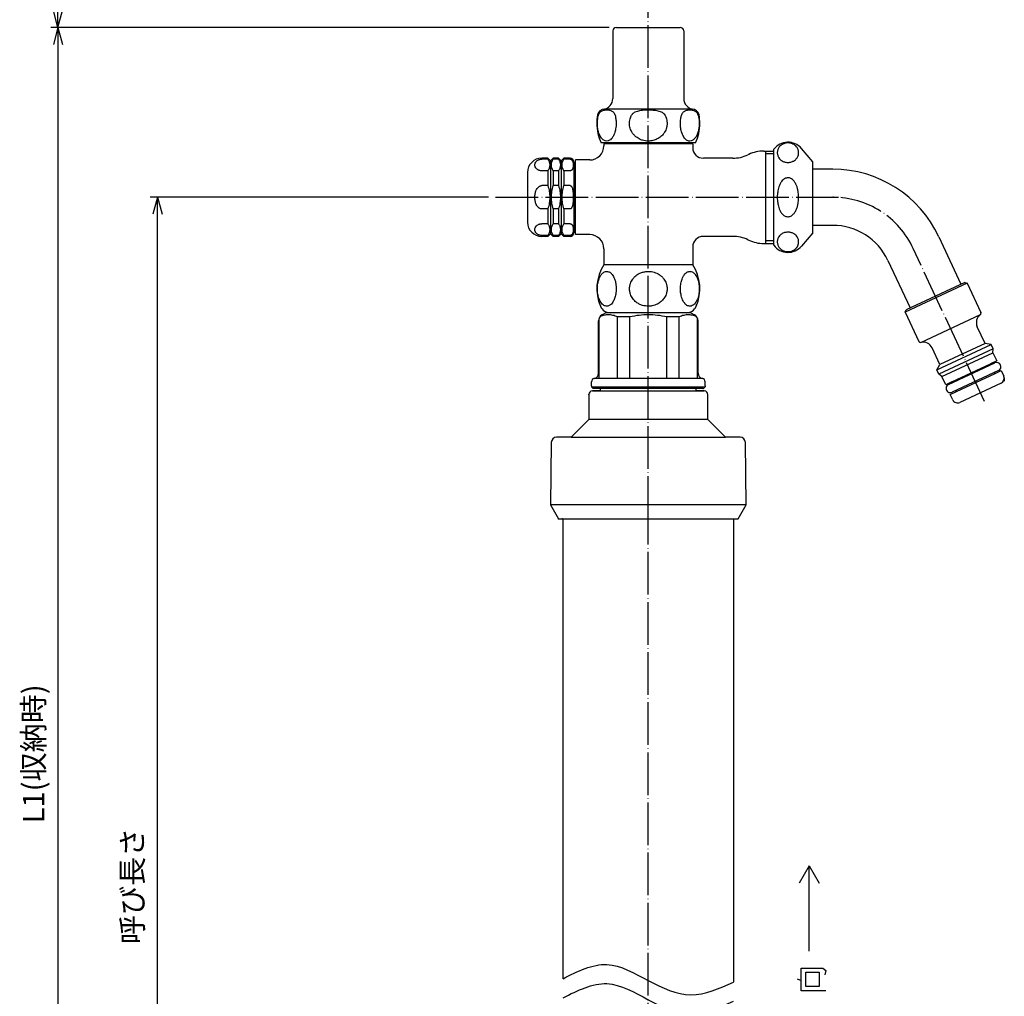
# Model space of a CAD drawing. Units: millimetres. Extents: x -81 to 578, y -189 to 551.
# Drawn here: x -81 to 196, y 27 to 302 of the extents above; entities that cross this region are included whole.
import ezdxf

# ---------------------------------------------------------------- set-up
doc = ezdxf.new("R2010")
doc.units = ezdxf.units.MM
doc.linetypes.add('DOT_CENTER', pattern=[14, 12, -1, 0, -1])
for name, color, linetype in [('1', 7, 'Continuous'), ('2', 7, 'Continuous'), ('4', 7, 'Continuous'), ('5', 7, 'Continuous'), ('8', 7, 'Continuous')]:
    doc.layers.add(name, color=color, linetype=linetype)
doc.styles.add('CONVERTER_11', font='txt.shx', dxfattribs={"width": 0.9})
doc.dimstyles.new('ME10_DIM_10', dxfattribs={"dimtxt": 6, "dimasz": 4.8, "dimexe": 2, "dimexo": 2, "dimgap": 2, "dimtad": 1, "dimdec": 3, "dimdsep": 46, "dimtxsty": 'CONVERTER_11', "dimblk1": 'OPEN30', "dimblk2": 'OPEN30', "dimsah": 1, "dimcen": 0.09, "dimclrd": 2, "dimclre": 2, "dimclrt": 2, "dimadec": 0, "dimazin": 0, "dimtfac": 1, "dimtdec": 4, "dimtix": 1, "dimtmove": 0, "dimatfit": 3, "dimfxl": 1, "dimtolj": 1, "dimtzin": 0, "dimarcsym": 0})
doc.dimstyles.new('ME10_DIM_11', dxfattribs={"dimtxt": 6, "dimasz": 4.8, "dimexe": 2, "dimexo": 2, "dimgap": 2, "dimtad": 1, "dimdec": 3, "dimdsep": 46, "dimtxsty": 'CONVERTER_11', "dimblk1": 'OPEN30', "dimblk2": 'OPEN30', "dimsah": 1, "dimcen": 0.09, "dimclrd": 2, "dimclre": 2, "dimclrt": 2, "dimadec": 0, "dimazin": 0, "dimtfac": 1, "dimtdec": 4, "dimtix": 1, "dimtmove": 0, "dimatfit": 3, "dimfxl": 1, "dimtolj": 1, "dimtzin": 0, "dimarcsym": 0})
doc.dimstyles.new('ME10_DIM_12', dxfattribs={"dimtxt": 6, "dimasz": 4.8, "dimexe": 2, "dimexo": 2, "dimgap": 2, "dimtad": 1, "dimdec": 3, "dimdsep": 46, "dimtxsty": 'CONVERTER_11', "dimblk1": 'OPEN30', "dimblk2": 'OPEN30', "dimsah": 1, "dimcen": 0.09, "dimclrd": 2, "dimclre": 2, "dimclrt": 2, "dimadec": 0, "dimazin": 0, "dimtfac": 1, "dimtdec": 4, "dimtix": 1, "dimtmove": 0, "dimatfit": 3, "dimfxl": 1, "dimtolj": 1, "dimtzin": 0, "dimarcsym": 0})

# ---------------------------------------------------------------- blocks, each defined once
blk = doc.blocks.new('*D3')
at = {"layer": '1', "color": 2, "linetype": 'Continuous'}
for p, q in [((-50.94, 487.17), (-72, 487.17)), ((-70, 299.9), (-70, 487.17)), ((85.16, 487.17), (-50.94, 487.17)), ((-50.94, 299.9), (-72, 299.9)), ((85.16, 299.9), (-50.94, 299.9))]:
    blk.add_line(p, q, dxfattribs=at)
at = {"layer": '1', "color": 2}
for p, q in [((-70, 487.17), (-71.29, 482.37)), ((-70, 487.17), (-68.71, 482.37)), ((-70, 299.9), (-71.29, 304.7)), ((-70, 299.9), (-68.71, 304.7))]:
    blk.add_line(p, q, dxfattribs=at)
at = {"layer": '1', "color": 2, "insert": (-72, 383.06), "char_height": 6, "attachment_point": 7, "rotation": 90, "line_spacing_factor": 0.454545, "style": 'CONVERTER_11'}
blk.add_mtext('S(伸縮量)', dxfattribs=at)
blk = doc.blocks.new('_Open30')
at = {"color": 0, "linetype": 'ByBlock', "lineweight": -2}
for p, q in [((-1, 0.267949), (0, 0)), ((0, 0), (-1, -0.267949)), ((0, 0), (-1, 0))]:
    blk.add_line(p, q, dxfattribs=at)
blk = doc.blocks.new('*D5')
at = {"layer": '1', "color": 2, "linetype": 'Continuous'}
for p, q in [((51.16, 252.1), (-44, 252.1)), ((-42, -137.4), (-42, 252.1)), ((-10.66, -137.4), (-44, -137.4))]:
    blk.add_line(p, q, dxfattribs=at)
at = {"layer": '1', "color": 2}
for p, q in [((-42, 252.1), (-43.29, 247.3)), ((-42, 252.1), (-40.71, 247.3)), ((-42, -137.4), (-43.29, -132.6)), ((-42, -137.4), (-40.71, -132.6))]:
    blk.add_line(p, q, dxfattribs=at)
at = {"layer": '1', "color": 2, "insert": (-44.2, 41.94), "char_height": 6, "attachment_point": 7, "rotation": 90, "line_spacing_factor": 0.454545, "style": 'CONVERTER_11'}
blk.add_mtext('呼び長さ', dxfattribs=at)
blk = doc.blocks.new('*D6')
at = {"layer": '1', "color": 2, "linetype": 'Continuous'}
for p, q in [((85.16, 299.9), (-72, 299.9)), ((-70, 299.9), (-70, -137.4)), ((-10.66, -137.4), (-72, -137.4))]:
    blk.add_line(p, q, dxfattribs=at)
at = {"layer": '1', "color": 2}
for p, q in [((-70, 299.9), (-71.29, 295.1)), ((-70, 299.9), (-68.71, 295.1)), ((-70, -137.4), (-71.29, -132.6)), ((-70, -137.4), (-68.71, -132.6))]:
    blk.add_line(p, q, dxfattribs=at)
at = {"layer": '1', "color": 2, "insert": (-72, 75.95), "char_height": 6, "attachment_point": 7, "rotation": 90, "line_spacing_factor": 0.454545, "style": 'CONVERTER_11'}
blk.add_mtext('L1(収納時)', dxfattribs=at)

msp = doc.modelspace()

# ---------------------------------------------------------------- linework, layer by layer
at = {"color": 3, "linetype": 'Continuous'}
for p, q in [((87.1586, 299.8971), (105.1586, 299.8971)), ((86.1459, 298.8971), (86.1459, 279.8502)), ((106.1459, 298.8971), (106.1459, 279.8502)), ((109.4251, 267.3971), (82.8667, 267.3971)), ((83.6586, 267.0971), (83.6586, 266.5971)), ((107.4586, 267.0971), (83.6586, 267.0971)), ((108.6586, 267.0971), (107.4586, 267.0971)), ((108.6586, 267.0971), (108.6586, 266.0971)), ((128.6484, 265.0971), (131.4586, 265.0971)), ((131.4586, 238.5971), (131.4586, 265.5971)), ((142.4586, 262.0971), (139.2619, 265.8429)), ((67.9086, 263.0971), (66.1586, 263.0971)), ((67.9086, 262.8297), (66.1586, 262.8297)), ((67.9086, 263.0971), (67.9086, 262.8297)), ((67.9086, 263.0971), (68.6586, 262.3471)), ((69.4086, 263.0971), (68.6586, 262.3471)), ((68.6586, 262.3471), (68.6586, 241.8471)), ((69.4086, 263.0971), (69.4086, 262.8297)), ((70.9086, 263.0971), (69.4086, 263.0971)), ((70.9086, 262.8297), (69.4086, 262.8297)), ((70.9086, 263.0971), (71.6586, 262.3471)), ((70.9086, 263.0971), (70.9086, 262.8297)), ((72.4086, 263.0971), (71.6586, 262.3471)), ((71.6586, 262.3471), (71.6586, 241.8471)), ((74.1586, 263.0971), (72.4086, 263.0971)), ((72.4086, 263.0971), (72.4086, 262.8297)), ((74.1586, 262.8297), (72.4086, 262.8297)), ((75.1586, 262.0971), (75.1586, 261.3471)), ((75.1586, 262.0971), (75.1586, 242.0971)), ((79.6586, 262.5971), (75.6586, 262.5971)), ((75.6586, 261.0971), (75.6586, 262.5971)), ((75.6586, 241.5971), (75.6586, 261.0971)), ((119.9255, 263.0971), (111.6557, 263.0971)), ((142.4586, 259.9971), (142.4586, 262.0971)), ((62.1586, 259.0971), (62.1586, 245.0971)), ((67.9086, 259.551), (66.1586, 259.551)), ((67.9086, 259.551), (67.9086, 255.3758)), ((69.4086, 259.551), (69.4086, 255.3758)), ((70.9086, 259.551), (69.4086, 259.551)), ((70.9086, 259.551), (70.9086, 255.3758)), ((74.1586, 259.551), (72.4086, 259.551)), ((72.4086, 259.551), (72.4086, 255.3758)), ((142.4586, 244.1971), (142.4586, 259.9971)), ((148.0849, 259.9971), (142.4586, 259.9971)), ((67.9086, 255.3758), (66.1586, 255.3758)), ((70.9086, 255.3758), (69.4086, 255.3758)), ((74.1586, 255.3758), (72.4086, 255.3758)), ((67.9086, 248.8184), (66.1586, 248.8184)), ((67.9086, 248.8184), (67.9086, 244.6432)), ((69.4086, 248.8184), (69.4086, 244.6432)), ((70.9086, 248.8184), (69.4086, 248.8184)), ((70.9086, 248.8184), (70.9086, 244.6432)), ((72.4086, 248.8184), (72.4086, 244.6432)), ((74.1586, 248.8184), (72.4086, 248.8184)), ((67.9086, 244.6432), (66.1586, 244.6432)), ((70.9086, 244.6432), (69.4086, 244.6432)), ((74.1586, 244.6432), (72.4086, 244.6432)), ((142.4586, 242.0971), (142.4586, 244.1971)), ((148.0849, 244.1971), (142.4586, 244.1971)), ((67.9086, 241.3645), (66.1586, 241.3645)), ((67.9086, 241.0971), (66.1586, 241.0971)), ((67.9086, 241.0971), (68.6586, 241.8471)), ((67.9086, 241.3645), (67.9086, 241.0971)), ((69.4086, 241.0971), (68.6586, 241.8471)), ((70.9086, 241.3645), (69.4086, 241.3645)), ((69.4086, 241.3645), (69.4086, 241.0971)), ((70.9086, 241.0971), (69.4086, 241.0971)), ((70.9086, 241.0971), (71.6586, 241.8471)), ((70.9086, 241.3645), (70.9086, 241.0971)), ((72.4086, 241.0971), (71.6586, 241.8471)), ((72.4086, 241.3645), (72.4086, 241.0971)), ((74.1586, 241.3645), (72.4086, 241.3645)), ((74.1586, 241.0971), (72.4086, 241.0971)), ((79.6586, 241.5971), (75.6586, 241.5971)), ((119.9255, 241.0971), (111.6554, 241.0971)), ((142.4586, 242.0971), (139.2619, 238.3513)), ((128.6484, 239.0971), (131.4586, 239.0971)), ((83.6586, 237.5971), (83.6586, 233.0971)), ((108.6586, 238.0971), (108.6586, 233.0971)), ((108.6794, 233.0971), (83.6378, 233.0971)), ((84.1586, 219.5971), (83.1586, 219.0198)), ((106.8872, 219.5971), (85.4301, 219.5971)), ((108.1586, 219.5971), (109.1586, 219.0198)), ((82.1586, 202.5971), (82.1586, 217.2877)), ((82.3022, 201.0971), (82.3022, 218.0318)), ((87.4984, 201.0971), (87.4984, 218.4424)), ((90.9625, 218.4424), (87.4984, 218.4424)), ((90.9625, 201.0971), (90.9625, 218.4424)), ((101.3548, 201.0971), (101.3548, 218.4424)), ((104.8189, 218.4424), (101.3548, 218.4424)), ((104.8189, 201.0971), (104.8189, 218.4424)), ((110.015, 201.0971), (110.015, 218.0318)), ((110.1586, 202.5971), (110.1586, 217.2877)), ((80.1586, 199.047), (80.1586, 200.1476)), ((112.1586, 199.0364), (112.1586, 200.1476)), ((82.6586, 197.5972), (82.6586, 198.2971)), ((109.6586, 197.5972), (109.6586, 198.2971))]:
    msp.add_line(p, q, dxfattribs=at)
for centre, radius, start, end in [((87.1459, 298.8971), 1, 90, 180), ((105.1459, 298.8971), 1, 0, 90), ((94.6459, 272.8971), 13, 169.524323, 180.000004), ((97.6459, 272.8971), 13, 0, 10.482684), ((94.6459, 272.8971), 13, 180.000004, 205.029003), ((97.6459, 272.8971), 13, 334.971001, 0), ((79.6586, 266.5971), 4, 270.000464, 359.999543), ((111.6586, 266.0971), 3, 180.000143, 269.944364), ((135.4586, 262.5971), 5, 40.478104, 143.130102), ((66.1586, 259.0971), 4, 90, 180), ((74.1586, 262.0971), 1, 0, 90), ((66.1586, 245.0971), 4, 180, 270), ((74.1586, 242.0971), 1, 270, 0), ((79.6586, 237.5971), 4, 0.000394, 89.9996), ((111.6586, 238.0971), 3, 90.060968, 179.999819), ((135.4586, 241.5971), 5, 216.869898, 319.521896), ((94.1586, 226.3471), 12.5, 147.316361, 203.249563), ((98.1586, 226.3471), 12.5, 336.750437, 32.683639), ((84.1586, 217.2877), 2, 120, 180), ((85.4301, 222.5971), 3, 203.249563, 270), ((106.8872, 222.5971), 3, 270, 336.750437), ((108.1586, 217.2877), 2, 0, 60), ((80.6586, 202.5971), 1.5, 281.536859, 0), ((111.6586, 202.5971), 1.5, 180, 258.463141), ((81.1586, 200.1476), 1, 101.538327, 179.998783), ((111.1586, 200.1476), 1, 0.001217, 78.461673)]:
    msp.add_arc(centre, radius, start, end, dxfattribs=at)
for points, knots in [([(86.7438, 275.4075), (86.7894, 275.2453), (86.8746, 274.9423), (87.0136, 274.2603), (87.1128, 273.3494), (87.0992, 272.2838), (86.9643, 271.1846), (86.7058, 270.1639), (86.2812, 269.212), (85.8011, 268.5451), (85.2126, 268.0522), (84.4545, 267.8069), (83.6965, 268.0522), (83.1601, 268.5013), (82.6599, 269.1486), (82.2516, 270.0303), (81.959, 271.1092), (81.8109, 272.2086), (81.7961, 273.3493), (81.8947, 274.25), (82.0317, 274.9323), (82.1168, 275.2353), (82.1652, 275.4075)], [0, 0, 0, 0, 0.50550393, 0.94383478, 2.08663635, 3.24677409, 4.13252897, 5.40499834, 6.38934372, 7.24491123, 7.84369314, 8.67528034, 9.50686735, 10.10564894, 10.75819359, 11.94537235, 12.99215736, 14.10386109, 15.26399882, 16.40680053, 16.81414031, 17.35064959, 17.35064959, 17.35064959, 17.35064959]), ([(86.7438, 275.4075), (86.734, 275.4374), (86.7142, 275.4975), (86.6556, 275.6334), (86.5403, 275.8296), (86.3164, 276.0754), (86.0134, 276.2838), (85.5827, 276.4724), (85.0618, 276.5895), (84.5443, 276.623), (84.0985, 276.6071), (83.6902, 276.5568), (83.2783, 276.4514), (82.8957, 276.2838), (82.5926, 276.0754), (82.3687, 275.8296), (82.2527, 275.6322), (82.1943, 275.4962), (82.1746, 275.436), (82.1652, 275.4075)], [0, 0, 0, 0, 0.09426866, 0.18983054, 0.44350358, 0.77310271, 1.17892694, 1.53699746, 2.17841353, 2.7682359, 3.08865667, 3.51570695, 4.00024903, 4.35831955, 4.76414378, 5.09374293, 5.34741595, 5.44737885, 5.53724619, 5.53724619, 5.53724619, 5.53724619]), ([(100.7303, 275.3981), (100.8227, 275.2346), (100.9883, 274.942), (101.2895, 274.1925), (101.4719, 273.2722), (101.4138, 272.1924), (101.1552, 271.1496), (100.6039, 270.0978), (99.7277, 269.1491), (98.6775, 268.4478), (97.4605, 267.9999), (96.0441, 267.8332), (94.7257, 268.025), (93.4462, 268.5381), (92.4924, 269.2094), (91.7522, 270.057), (91.201, 270.9933), (90.886, 272.0321), (90.8202, 273.272), (91.0066, 274.2181), (91.3166, 274.9684), (91.485, 275.2634), (91.5673, 275.4075)], [0, 0, 0, 0, 0.56252639, 1.00721693, 2.41972809, 3.33039223, 4.23311194, 5.62518442, 6.84061669, 8.07231932, 9.37937781, 10.6934957, 12.31475859, 13.31370119, 14.81173347, 15.76006561, 16.67124108, 18.05480544, 18.96546958, 20.37798074, 20.89893594, 21.39626086, 21.39626086, 21.39626086, 21.39626086]), ([(100.7245, 275.4075), (100.7056, 275.4363), (100.6645, 275.4987), (100.5418, 275.6404), (100.2926, 275.8467), (99.8349, 276.0898), (99.2388, 276.2899), (98.5579, 276.4378), (97.8772, 276.5323), (97.2197, 276.5871), (96.6465, 276.6116), (96.0418, 276.6193), (95.3573, 276.6047), (94.5474, 276.5488), (93.7742, 276.4465), (93.0529, 276.2899), (92.4569, 276.0898), (91.9991, 275.8467), (91.7513, 275.6415), (91.6283, 275.5), (91.5872, 275.4377), (91.5673, 275.4075)], [0, 0, 0, 0, 0.10311874, 0.22387486, 0.56108102, 1.06626852, 1.76972343, 2.44070971, 3.15448853, 3.82963616, 4.4193677, 4.8754035, 5.64370997, 6.47253248, 7.3099652, 7.98095147, 8.68440638, 9.18959389, 9.52680004, 9.64237009, 9.75067494, 9.75067494, 9.75067494, 9.75067494]), ([(110.1265, 275.4075), (110.1742, 275.2386), (110.2598, 274.9357), (110.4127, 274.1717), (110.4996, 273.2651), (110.4698, 272.1259), (110.3328, 271.1095), (110.0753, 270.1587), (109.6949, 269.273), (109.2059, 268.543), (108.542, 268.0193), (107.8916, 267.8544), (107.1882, 267.9873), (106.6066, 268.4161), (106.0439, 269.148), (105.6666, 269.9601), (105.3561, 271.0321), (105.2067, 272.0493), (105.175, 273.2649), (105.261, 274.1683), (105.4143, 274.9322), (105.4995, 275.2352), (105.5479, 275.4075)], [0, 0, 0, 0, 0.52648939, 0.94386637, 2.33603623, 3.24658913, 4.35829293, 5.40507806, 6.19049843, 7.24424971, 8.00643339, 8.67695751, 9.18448532, 10.10884013, 10.76138492, 11.94856386, 12.7646052, 14.1068987, 15.01745159, 16.40962147, 16.81658414, 17.35346816, 17.35346816, 17.35346816, 17.35346816]), ([(110.1265, 275.4075), (110.1172, 275.436), (110.0974, 275.4962), (110.0391, 275.6322), (109.923, 275.8296), (109.6991, 276.0754), (109.396, 276.2838), (109.0135, 276.4514), (108.6015, 276.5568), (108.1933, 276.6071), (107.8372, 276.6198), (107.4812, 276.6071), (107.0729, 276.5568), (106.661, 276.4514), (106.2784, 276.2838), (105.9753, 276.0754), (105.7514, 275.8296), (105.6361, 275.6334), (105.5775, 275.4975), (105.5577, 275.4374), (105.5479, 275.4075)], [0, 0, 0, 0, 0.08986734, 0.18983025, 0.44350327, 0.77310241, 1.17892664, 1.53699717, 2.02153924, 2.44858952, 2.76901029, 3.08943106, 3.51648134, 4.00102341, 4.35909394, 4.76491817, 5.0945173, 5.34819033, 5.44375222, 5.53802088, 5.53802088, 5.53802088, 5.53802088]), ([(138.4586, 264.6545), (138.4537, 264.5314), (138.4422, 264.2428), (138.3414, 263.8255), (138.1543, 263.3815), (137.8958, 262.9908), (137.5207, 262.6061), (137.12, 262.3319), (136.6675, 262.1227), (136.2351, 261.9908), (135.7894, 261.9227), (135.3399, 261.9089), (134.9276, 261.9468), (134.4896, 262.0436), (134.0742, 262.1928), (133.657, 262.4197), (133.2444, 262.7415), (132.9102, 263.1347), (132.6838, 263.5515), (132.5513, 263.9205), (132.4757, 264.2812), (132.4512, 264.6393), (132.4736, 265.0126), (132.5462, 265.3744), (132.6838, 265.7576), (132.8849, 266.1273), (133.2051, 266.5291), (133.592, 266.8489), (134.0528, 267.1067), (134.4673, 267.2606), (134.9292, 267.3623), (135.3595, 267.4017), (135.8081, 267.3843), (136.2513, 267.313), (136.6645, 267.1873), (137.0907, 266.9908), (137.4943, 266.7241), (137.8775, 266.3451), (138.1529, 265.9303), (138.3232, 265.5266), (138.4345, 265.1125), (138.4498, 264.823), (138.4586, 264.6545)], [0, 0, 0, 0, 0.36909855, 0.86530152, 1.27709249, 1.81032235, 2.25932514, 2.88227329, 3.25366739, 3.75222439, 4.23258749, 4.60190778, 5.09932781, 5.47022531, 5.94529143, 6.41837029, 6.88894764, 7.50815851, 7.95062707, 8.30514514, 8.68078192, 9.05270763, 9.37867553, 9.80023621, 10.15457682, 10.5967782, 11.05626933, 11.68860172, 12.08775337, 12.63662548, 13.00737813, 13.50453168, 13.92817133, 14.35105337, 14.84802842, 15.21852626, 15.75617975, 16.29016192, 16.82511631, 17.23793387, 17.60049934, 18.10511616, 18.10511616, 18.10511616, 18.10511616]), ([(66.1586, 259.551), (66.0834, 259.5531), (65.9129, 259.5578), (65.6758, 259.5964), (65.4363, 259.6607), (65.1576, 259.7681), (64.8727, 259.9373), (64.5508, 260.2311), (64.2928, 260.6367), (64.1876, 261.1904), (64.2929, 261.744), (64.5627, 262.1683), (64.8913, 262.4564), (65.1712, 262.6166), (65.429, 262.7177), (65.6682, 262.7831), (65.9129, 262.8229), (66.0834, 262.8276), (66.1586, 262.8297)], [0, 0, 0, 0, 0.22551911, 0.511317, 0.71816385, 0.96852236, 1.40578421, 1.70217517, 2.27134279, 2.8127126, 3.3540824, 3.92325002, 4.28498586, 4.65699143, 4.88452923, 5.1142048, 5.40000267, 5.62552179, 5.62552179, 5.62552179, 5.62552179]), ([(67.9086, 262.8297), (68.0509, 262.559), (68.3212, 262.0445), (68.4503, 261.188), (68.3198, 260.3332), (68.0504, 259.8207), (67.9086, 259.551)], [0, 0, 0, 0, 0.91218241, 1.73323327, 2.55123483, 3.45997193, 3.45997193, 3.45997193, 3.45997193]), ([(69.4086, 259.551), (69.2663, 259.8218), (68.996, 260.3363), (68.8669, 261.1927), (68.9974, 262.0475), (69.2668, 262.56), (69.4086, 262.8297)], [0, 0, 0, 0, 0.91218241, 1.73323327, 2.55123483, 3.45997193, 3.45997193, 3.45997193, 3.45997193]), ([(70.9086, 262.8297), (71.0509, 262.559), (71.3212, 262.0445), (71.4503, 261.188), (71.3198, 260.3332), (71.0504, 259.8207), (70.9086, 259.551)], [0, 0, 0, 0, 0.91218241, 1.73323327, 2.55123483, 3.45997193, 3.45997193, 3.45997193, 3.45997193]), ([(72.4086, 259.551), (72.2663, 259.8218), (71.996, 260.3363), (71.8669, 261.1927), (71.9974, 262.0475), (72.2668, 262.56), (72.4086, 262.8297)], [0, 0, 0, 0, 0.91218241, 1.73323327, 2.55123483, 3.45997193, 3.45997193, 3.45997193, 3.45997193]), ([(74.1586, 262.8297), (74.1677, 262.8296), (74.1858, 262.8294), (74.2323, 262.8261), (74.2932, 262.8162), (74.3687, 262.7935), (74.444, 262.7607), (74.5302, 262.7088), (74.6273, 262.6277), (74.7418, 262.4926), (74.8448, 262.3056), (74.9111, 262.1156), (74.9524, 261.9521), (74.9808, 261.8041), (75.003, 261.638), (75.0169, 261.4705), (75.0234, 261.322), (75.0256, 261.1578), (75.0211, 260.9686), (75.0053, 260.7605), (74.9808, 260.5766), (74.9524, 260.4286), (74.9111, 260.2652), (74.8448, 260.0752), (74.7418, 259.8881), (74.6273, 259.753), (74.5318, 259.6732), (74.4459, 259.621), (74.3663, 259.5859), (74.2884, 259.5635), (74.2275, 259.5543), (74.1858, 259.5514), (74.1677, 259.5511), (74.1586, 259.551)], [0, 0, 0, 0, 0.02714883, 0.05433291, 0.13992216, 0.21142184, 0.29044012, 0.38570472, 0.51224768, 0.66814995, 0.91456479, 1.14772115, 1.27022291, 1.42009925, 1.59960114, 1.77253901, 1.92416672, 2.04572177, 2.26489554, 2.4918147, 2.67131658, 2.82119292, 2.94369469, 3.17685105, 3.42326588, 3.57916815, 3.70571112, 3.79476006, 3.87999589, 3.96593876, 4.03708564, 4.06426971, 4.09141855, 4.09141855, 4.09141855, 4.09141855]), ([(66.1586, 248.8184), (66.0727, 248.8238), (65.8983, 248.8348), (65.642, 248.9234), (65.4128, 249.0534), (65.1489, 249.2664), (64.8701, 249.5956), (64.5372, 250.1977), (64.2847, 251.0464), (64.19, 252.0971), (64.2847, 253.1477), (64.5285, 253.9672), (64.853, 254.5718), (65.1312, 254.9162), (65.4211, 255.1465), (65.6604, 255.2791), (65.9088, 255.3618), (66.0831, 255.3716), (66.1586, 255.3758)], [0, 0, 0, 0, 0.25724944, 0.52227869, 0.80445381, 1.04447004, 1.53664828, 2.08712082, 3.09828173, 4.16677023, 5.23525873, 6.24641964, 6.70496915, 7.28882955, 7.55819309, 7.81105133, 8.10712624, 8.33329592, 8.33329592, 8.33329592, 8.33329592]), ([(67.9086, 255.3758), (68.0516, 254.825), (68.3313, 253.7479), (68.4467, 252.0926), (68.3299, 250.4398), (68.0512, 249.367), (67.9086, 248.8184)], [0, 0, 0, 0, 1.70395174, 3.3320512, 4.9537656, 6.65101187, 6.65101187, 6.65101187, 6.65101187]), ([(69.4086, 248.8184), (69.2656, 249.3692), (68.9859, 250.4463), (68.8705, 252.1016), (68.9873, 253.7544), (69.2661, 254.8272), (69.4086, 255.3758)], [0, 0, 0, 0, 1.70395174, 3.3320512, 4.9537656, 6.65101187, 6.65101187, 6.65101187, 6.65101187]), ([(70.9086, 255.3758), (71.0516, 254.825), (71.3313, 253.7479), (71.4467, 252.0926), (71.3299, 250.4398), (71.0512, 249.367), (70.9086, 248.8184)], [0, 0, 0, 0, 1.70395174, 3.3320512, 4.9537656, 6.65101187, 6.65101187, 6.65101187, 6.65101187]), ([(72.4086, 248.8184), (72.2656, 249.3692), (71.9859, 250.4463), (71.8705, 252.1016), (71.9873, 253.7544), (72.2661, 254.8272), (72.4086, 255.3758)], [0, 0, 0, 0, 1.70395174, 3.3320512, 4.9537656, 6.65101187, 6.65101187, 6.65101187, 6.65101187]), ([(74.1586, 255.3758), (74.1677, 255.3756), (74.1859, 255.3751), (74.2333, 255.3684), (74.296, 255.3474), (74.3717, 255.3011), (74.4478, 255.2339), (74.5204, 255.1451), (74.5907, 255.034), (74.6579, 254.901), (74.7537, 254.6616), (74.8471, 254.3156), (74.9116, 253.944), (74.9525, 253.6194), (74.9809, 253.3235), (75.0054, 252.9559), (75.0211, 252.5402), (75.0264, 252.0971), (75.0211, 251.654), (75.0054, 251.2383), (74.9809, 250.8707), (74.9525, 250.5748), (74.9116, 250.2502), (74.8471, 249.8785), (74.7478, 249.5105), (74.6336, 249.2354), (74.537, 249.0695), (74.4478, 248.9603), (74.3717, 248.8931), (74.296, 248.8468), (74.2333, 248.8258), (74.1859, 248.8191), (74.1677, 248.8186), (74.1586, 248.8184)], [0, 0, 0, 0, 0.02716993, 0.05454324, 0.14336977, 0.22324521, 0.31919014, 0.44679878, 0.56571307, 0.713104, 0.89315386, 1.3384169, 1.78483847, 2.02410936, 2.31975999, 2.67643176, 3.12924275, 3.56750038, 4.00575801, 4.458569, 4.81524077, 5.1108914, 5.35016229, 5.79658386, 6.2418469, 6.49048031, 6.68800822, 6.81561686, 6.9115618, 6.99143724, 7.08026377, 7.10763707, 7.134807, 7.134807, 7.134807, 7.134807]), ([(138.4586, 252.0971), (138.45, 251.7623), (138.4353, 251.1921), (138.3156, 250.2915), (138.1412, 249.5026), (137.8765, 248.7354), (137.5458, 248.0458), (137.1345, 247.4621), (136.6676, 247.0336), (136.2317, 246.7708), (135.7963, 246.6343), (135.3375, 246.6056), (134.9159, 246.6854), (134.4942, 246.8748), (134.067, 247.1787), (133.5893, 247.7005), (133.1829, 248.397), (132.8755, 249.1805), (132.6801, 249.909), (132.5563, 250.6036), (132.4778, 251.3197), (132.4476, 252.0974), (132.4778, 252.8752), (132.5591, 253.6155), (132.6854, 254.3096), (132.8961, 255.0786), (133.2021, 255.8386), (133.6075, 256.5071), (134.0509, 256.9997), (134.5069, 257.335), (134.9588, 257.5222), (135.418, 257.5919), (135.8361, 257.5513), (136.2859, 257.3961), (136.6844, 257.1472), (137.1448, 256.7163), (137.5424, 256.1541), (137.8938, 255.4238), (138.1514, 254.6524), (138.321, 253.8613), (138.4352, 253.0042), (138.4499, 252.4327), (138.4586, 252.0971)], [0, 0, 0, 0, 1.00385142, 1.70997131, 2.72217156, 3.42219314, 4.14019691, 5.01151689, 5.54473559, 6.03049382, 6.52740656, 6.89703351, 7.40036025, 7.79684992, 8.27599363, 8.96294678, 9.90254676, 10.67756437, 11.48281497, 12.16109681, 12.79218668, 13.642878, 14.49355975, 15.12463403, 15.87597444, 16.60734381, 17.5137574, 18.3249918, 18.93958949, 19.49051882, 20.00967036, 20.3898061, 20.87395475, 21.25300127, 21.80929779, 22.26823651, 23.13832478, 23.85526694, 24.69445783, 25.57164552, 26.27889341, 27.28525172, 27.28525172, 27.28525172, 27.28525172]), ([(66.1586, 241.3645), (66.0624, 241.3678), (65.8919, 241.3736), (65.648, 241.4167), (65.429, 241.4765), (65.1899, 241.5703), (64.9083, 241.726), (64.5735, 242.0087), (64.2929, 242.4501), (64.1876, 243.0038), (64.2929, 243.5575), (64.5627, 243.9818), (64.8913, 244.2698), (65.1779, 244.4339), (65.4363, 244.5335), (65.6758, 244.5978), (65.9129, 244.6364), (66.0834, 244.6411), (66.1586, 244.6432)], [0, 0, 0, 0, 0.28830857, 0.51131801, 0.74099357, 0.96853137, 1.28048039, 1.70214687, 2.27131449, 2.8126843, 3.3540541, 3.92322172, 4.28495756, 4.65696313, 4.90732164, 5.11416849, 5.39996639, 5.62548549, 5.62548549, 5.62548549, 5.62548549]), ([(67.9086, 244.6432), (68.0506, 244.373), (68.3205, 243.8595), (68.4503, 243.0038), (68.3205, 242.1482), (68.0506, 241.6347), (67.9086, 241.3645)], [0, 0, 0, 0, 0.91045855, 1.72998604, 2.54951352, 3.45997208, 3.45997208, 3.45997208, 3.45997208]), ([(69.4086, 241.3645), (69.2668, 241.6342), (68.9974, 242.1467), (68.8669, 243.0015), (68.996, 243.8579), (69.2663, 244.3724), (69.4086, 244.6432)], [0, 0, 0, 0, 0.90873825, 1.72674036, 2.54779006, 3.45997193, 3.45997193, 3.45997193, 3.45997193]), ([(70.9086, 244.6432), (71.0506, 244.373), (71.3205, 243.8595), (71.4503, 243.0038), (71.3205, 242.1482), (71.0506, 241.6347), (70.9086, 241.3645)], [0, 0, 0, 0, 0.91045855, 1.72998604, 2.54951352, 3.45997208, 3.45997208, 3.45997208, 3.45997208]), ([(72.4086, 241.3645), (72.2668, 241.6342), (71.9974, 242.1467), (71.8669, 243.0015), (71.996, 243.8579), (72.2663, 244.3724), (72.4086, 244.6432)], [0, 0, 0, 0, 0.90873825, 1.72674036, 2.54779006, 3.45997193, 3.45997193, 3.45997193, 3.45997193]), ([(74.1586, 244.6432), (74.1677, 244.6431), (74.1858, 244.6428), (74.2275, 244.6399), (74.2884, 244.6307), (74.3663, 244.6083), (74.4459, 244.5732), (74.5394, 244.5163), (74.6336, 244.4346), (74.7461, 244.2982), (74.8448, 244.119), (74.9111, 243.929), (74.9524, 243.7656), (74.9808, 243.6176), (74.9999, 243.4742), (75.0133, 243.33), (75.0223, 243.1816), (75.0255, 243.0271), (75.0234, 242.8723), (75.0169, 242.7237), (75.003, 242.5562), (74.9808, 242.3901), (74.9524, 242.2421), (74.9111, 242.0786), (74.8448, 241.8886), (74.7461, 241.7094), (74.6336, 241.5731), (74.5378, 241.49), (74.444, 241.4335), (74.3643, 241.3988), (74.2884, 241.377), (74.2275, 241.3678), (74.1858, 241.3648), (74.1677, 241.3646), (74.1586, 241.3645)], [0, 0, 0, 0, 0.02714824, 0.05433171, 0.12547838, 0.21142096, 0.29665677, 0.38570568, 0.53897813, 0.66813338, 0.91454959, 1.14770719, 1.27020884, 1.42008505, 1.59958678, 1.70380726, 1.85448646, 2.04570705, 2.167262, 2.31888958, 2.4918273, 2.67132903, 2.82120523, 2.94370689, 3.17686448, 3.4232807, 3.55243595, 3.7057084, 3.80097299, 3.87999122, 3.9659338, 4.03708046, 4.06426394, 4.09141218, 4.09141218, 4.09141218, 4.09141218]), ([(138.4586, 239.5397), (138.4498, 239.3717), (138.4346, 239.0827), (138.3128, 238.6277), (138.1327, 238.2276), (137.8493, 237.8218), (137.4977, 237.4729), (137.0943, 237.2053), (136.6674, 237.0079), (136.2351, 236.8761), (135.7895, 236.808), (135.3799, 236.7954), (134.9677, 236.8263), (134.5464, 236.9115), (134.0925, 237.07), (133.6495, 237.305), (133.2252, 237.6455), (132.8979, 238.0427), (132.6838, 238.4368), (132.5513, 238.8057), (132.4757, 239.1665), (132.4489, 239.558), (132.4782, 239.9317), (132.5644, 240.3222), (132.6974, 240.6725), (132.9312, 241.0842), (133.2451, 241.4534), (133.6389, 241.7603), (134.0529, 241.992), (134.4673, 242.1458), (134.9292, 242.2476), (135.3792, 242.2888), (135.828, 242.2676), (136.2497, 242.196), (136.6446, 242.0799), (137.0515, 241.8974), (137.4749, 241.6248), (137.8644, 241.2503), (138.1528, 240.8156), (138.3329, 240.3892), (138.4388, 239.9729), (138.452, 239.6835), (138.4586, 239.5397)], [0, 0, 0, 0, 0.50335319, 0.86529721, 1.40665312, 1.81030359, 2.34447603, 2.88235276, 3.25374687, 3.75230386, 4.23266696, 4.60198726, 4.97947568, 5.47030195, 5.88674855, 6.41838872, 6.96645582, 7.50831158, 7.95078014, 8.30529821, 8.68093499, 9.0528607, 9.4790954, 9.80038762, 10.25023514, 10.59692383, 11.21740856, 11.68872498, 12.08787664, 12.63674874, 13.00750139, 13.50465494, 13.98742185, 14.35114909, 14.7857644, 15.21865246, 15.68474465, 16.29017067, 16.82512505, 17.23794262, 17.67442901, 18.10519501, 18.10519501, 18.10519501, 18.10519501]), ([(84.4673, 231.2461), (84.3449, 231.2367), (84.0499, 231.214), (83.4869, 230.9524), (82.964, 230.4355), (82.5075, 229.6965), (82.1678, 228.8582), (81.9441, 227.9301), (81.8125, 226.8524), (81.8135, 225.8239), (81.9549, 224.6851), (82.2246, 223.6287), (82.6571, 222.6995), (83.1546, 222.0579), (83.6958, 221.6051), (84.4116, 221.3751), (85.1836, 221.5721), (85.7468, 222.0139), (86.2776, 222.7005), (86.7108, 223.6307), (86.9801, 224.6874), (87.1213, 225.8274), (87.1219, 226.8575), (86.9894, 227.9363), (86.7649, 228.864), (86.4248, 229.7007), (85.9688, 230.4379), (85.4759, 230.9226), (84.9273, 231.1995), (84.6319, 231.2294), (84.4673, 231.2461)], [0, 0, 0, 0, 0.36610988, 0.88312255, 1.82077686, 2.52705758, 3.48055175, 4.52034181, 5.38249228, 6.73316259, 7.5927917, 8.82081271, 9.99048633, 10.63829953, 11.24127245, 12.09110902, 12.77297828, 13.54626855, 14.19454385, 15.36519049, 16.59330623, 17.4529448, 18.8069653, 19.67038855, 20.70914769, 21.66152813, 22.3663038, 23.30115082, 23.69170049, 24.18361381, 24.18361381, 24.18361381, 24.18361381]), ([(96.1586, 231.2461), (95.9156, 231.237), (95.3489, 231.2159), (94.472, 231.0199), (93.4028, 230.5888), (92.467, 229.9272), (91.6367, 228.9781), (91.1393, 228.0337), (90.8498, 226.8652), (90.8521, 225.8113), (91.1441, 224.6513), (91.7248, 223.5501), (92.6162, 222.6407), (93.5871, 222.0291), (94.7131, 221.5773), (95.9488, 221.3988), (97.3883, 221.5271), (98.6365, 221.9442), (99.7728, 222.7009), (100.6347, 223.6299), (101.1741, 224.6537), (101.4657, 225.8148), (101.467, 226.8704), (101.1755, 228.0398), (100.677, 228.9836), (99.9653, 229.7943), (99.0767, 230.4959), (98.0579, 230.9642), (97.0091, 231.2096), (96.4424, 231.2339), (96.1586, 231.2461)], [0, 0, 0, 0, 0.72874779, 1.69920631, 2.67668755, 4.17494661, 5.0820209, 6.44429755, 7.32643877, 8.67636712, 9.55298709, 10.89759068, 12.35826544, 13.31727407, 14.32282575, 15.98002453, 17.00252379, 18.6421345, 19.86403921, 21.06398157, 22.40842777, 23.2849643, 24.63822406, 25.52191403, 26.88328823, 27.79020447, 28.74287786, 30.26077909, 31.1087091, 31.95914206, 31.95914206, 31.95914206, 31.95914206]), ([(107.85, 231.2461), (107.6852, 231.2294), (107.3897, 231.1995), (106.9485, 230.9764), (106.4227, 230.5398), (105.9744, 229.8659), (105.571, 228.9281), (105.2966, 227.847), (105.1882, 226.6932), (105.2194, 225.5233), (105.3649, 224.5406), (105.632, 223.6223), (105.977, 222.8217), (106.4359, 222.1429), (107.0785, 221.6051), (107.7943, 221.3751), (108.5664, 221.5722), (109.2346, 222.0968), (109.7233, 222.823), (110.0688, 223.6244), (110.3354, 224.5429), (110.4922, 225.6042), (110.5081, 226.7771), (110.3981, 227.7914), (110.1675, 228.7972), (109.8435, 229.6426), (109.3513, 230.4378), (108.8291, 230.9531), (108.2671, 231.2141), (107.9722, 231.2367), (107.85, 231.2461)], [0, 0, 0, 0, 0.49224491, 0.88298923, 1.46123581, 2.52779078, 3.26963554, 4.52092542, 5.85439459, 6.73372378, 8.02758517, 8.82147415, 9.5962575, 10.63843817, 11.24141109, 12.09124765, 12.77311692, 13.54640719, 14.58962281, 15.36480456, 16.15879823, 17.4526589, 18.56924448, 19.67028052, 20.50435272, 21.66108261, 22.36585827, 23.3007053, 23.81737439, 24.18330103, 24.18330103, 24.18330103, 24.18330103]), ([(87.4984, 218.4424), (87.0625, 218.6071), (86.2253, 218.9235), (84.9528, 219.0599), (83.7457, 218.9475), (83.0081, 218.7012), (82.6272, 218.574)], [0, 0, 0, 0, 1.39295125, 2.67568491, 3.80047524, 5.00182087, 5.00182087, 5.00182087, 5.00182087]), ([(101.3548, 218.4424), (100.4752, 218.6075), (98.7582, 218.9299), (96.1586, 219.0636), (93.559, 218.9299), (91.842, 218.6075), (90.9625, 218.4424)], [0, 0, 0, 0, 2.6821533, 5.23556684, 7.78898037, 10.47113367, 10.47113367, 10.47113367, 10.47113367]), ([(109.6901, 218.574), (109.3091, 218.7012), (108.5713, 218.9476), (107.3642, 219.0599), (106.0918, 218.9235), (105.2547, 218.6071), (104.8189, 218.4424)], [0, 0, 0, 0, 1.20149985, 2.32643274, 3.60902554, 5.00182123, 5.00182123, 5.00182123, 5.00182123])]:
    msp.add_open_spline(points, degree=3, knots=knots, dxfattribs=at)
at = {"layer": '1', "color": 3, "linetype": 'Continuous'}
for p, q in [((108.4625, 276.8971), (83.8292, 276.8971)), ((84.8586, 267.0971), (84.8586, 267.3971)), ((107.4586, 267.0971), (107.4586, 267.3971)), ((124.4222, 264.1602), (124.1516, 264.034)), ((129.1586, 265.0971), (129.1586, 239.0971)), ((131.4586, 264.2851), (129.1586, 264.2851)), ((75.1586, 261.0971), (75.6586, 261.0971)), ((75.1586, 243.0971), (75.6586, 243.0971)), ((124.1516, 240.1602), (124.4222, 240.034)), ((129.1586, 239.9091), (131.4586, 239.9091)), ((177.9025, 241.0012), (184.1399, 227.625)), ((163.5828, 234.3239), (169.8202, 220.9477)), ((185.9372, 227.9114), (168.4455, 219.7549)), ((185.2728, 228.1533), (176.9801, 224.2863)), ((185.2728, 228.1533), (185.9372, 227.9114)), ((185.9372, 227.9114), (189.7681, 219.6961)), ((176.9801, 224.2863), (168.6873, 220.4194)), ((168.4455, 219.7549), (168.6873, 220.4194)), ((168.4455, 219.7549), (172.2764, 211.5396)), ((190.9313, 210.9311), (188.7337, 215.6439)), ((177.3742, 203.5059), (192.6455, 210.627)), ((190.9313, 210.9311), (178.243, 205.0145)), ((192.6455, 210.627), (190.9313, 210.9311)), ((193.1949, 209.4488), (192.6455, 210.627)), ((178.243, 205.0145), (176.0454, 209.7273)), ((193.1949, 209.4488), (177.9236, 202.3277)), ((178.7993, 201.6327), (193.1643, 208.3312)), ((193.1643, 208.3312), (193.1949, 209.4488)), ((193.1643, 208.3312), (194.2209, 206.0655)), ((180.6397, 199.4015), (193.6906, 205.4872)), ((181.6005, 200.1805), (192.4762, 205.2519)), ((194.2209, 206.0655), (192.4762, 205.2519)), ((192.603, 204.98), (192.4762, 205.2519)), ((177.3742, 203.5059), (178.243, 205.0145)), ((177.9236, 202.3277), (177.3742, 203.5059)), ((178.7993, 201.6327), (177.9236, 202.3277)), ((194.7049, 203.312), (181.654, 197.2263)), ((182.8684, 197.4616), (193.7441, 202.533)), ((193.7441, 202.533), (193.6173, 202.8049)), ((193.7441, 202.533), (195.4887, 203.3465)), ((195.4887, 203.3465), (196.2072, 201.8058)), ((111.4724, 201.0971), (80.8448, 201.0971)), ((179.8559, 199.367), (178.7993, 201.6327)), ((181.6005, 200.1805), (179.8559, 199.367)), ((181.7273, 199.9086), (181.6005, 200.1805)), ((195.4816, 199.8124), (189.6586, 197.0971)), ((80.1586, 199.047), (80.1586, 198.7971)), ((80.1586, 198.7971), (80.6586, 198.2971)), ((80.1586, 198.7971), (112.1586, 198.7971)), ((82.6586, 197.5972), (80.4086, 197.5972)), ((80.4086, 197.5972), (111.9086, 197.5972)), ((81.5179, 198.2971), (80.6586, 198.2971)), ((111.5389, 198.2971), (81.5179, 198.2971)), ((82.6586, 198.2971), (81.5179, 198.2971)), ((111.9086, 197.5972), (109.6586, 197.5972)), ((111.5389, 198.2971), (111.6586, 198.2971)), ((111.6586, 198.2971), (112.1586, 198.7971)), ((112.1586, 199.0364), (112.1586, 198.7971)), ((181.1237, 196.648), (182.8684, 197.4616)), ((182.8684, 197.4616), (182.7416, 197.7335)), ((189.6586, 197.0971), (183.8356, 194.3818)), ((79.4086, 196.5972), (79.4086, 189.5972)), ((112.9086, 189.5972), (112.9086, 196.5972)), ((181.8422, 195.1073), (181.1237, 196.648)), ((79.4086, 189.5972), (74.4086, 184.5972)), ((112.9086, 189.5972), (79.4086, 189.5972)), ((117.9086, 184.5972), (112.9086, 189.5972)), ((68.843, 183.113), (68.6586, 165.5972)), ((74.4086, 184.5972), (70.3429, 184.5972)), ((74.4086, 184.5972), (117.9086, 184.5972)), ((121.9743, 184.5972), (117.9086, 184.5972)), ((123.6586, 165.5972), (123.4742, 183.113)), ((68.6586, 165.5972), (70.9086, 161.5972)), ((123.6586, 165.5972), (68.6586, 165.5972)), ((121.4086, 161.5972), (123.6586, 165.5972)), ((70.9086, 161.5972), (121.4086, 161.5972))]:
    msp.add_line(p, q, dxfattribs=at)
at = {"layer": '1', "color": 1, "linetype": 'DOT_CENTER'}
msp.add_line((53.1586, 252.0971), (149.6586, 252.0971), dxfattribs=at)
at = {"layer": '1', "color": 4, "linetype": 'Continuous'}
for p, q in [((172.8475, 211.265), (189.6114, 219.0821)), ((141.4357, 63.9883), (138.6346, 59.1367)), ((141.4357, 63.9883), (144.2367, 59.1367)), ((141.4357, 39.9883), (141.4357, 63.9883)), ((139.1613, 31.6639), (139.1613, 35.1933)), ((139.1613, 35.1933), (145.2947, 35.1933)), ((140.4947, 34.0168), (144.228, 34.0168)), ((140.4947, 30.0168), (140.4947, 34.0168)), ((144.228, 34.0168), (144.228, 30.0168)), ((145.2947, 35.1933), (146.0947, 34.4874)), ((146.0947, 34.4874), (145.828, 33.3109)), ((138.0947, 32.1345), (139.1613, 31.6639)), ((139.1613, 28.8403), (139.1613, 31.6639)), ((146.0947, 28.8403), (139.1613, 28.8403)), ((144.228, 30.0168), (140.4947, 30.0168))]:
    msp.add_line(p, q, dxfattribs=at)
at = {"layer": '1', "color": 7, "linetype": 'Continuous'}
msp.add_line((196.3477, 201.3702), (196.3477, 200.3954), dxfattribs=at)
at = {"layer": '1', "color": 3, "linetype": 'Continuous'}
for centre, radius, start, end in [((83.1459, 279.8502), 3, 277.855148, 0), ((109.1459, 279.8502), 3, 180, 262.144852), ((83.8292, 274.8971), 2, 90, 169.524323), ((108.4625, 274.8971), 2, 10.475677, 90), ((119.9255, 273.0971), 10, 270, 295), ((128.6484, 255.0971), 10, 89.999576, 115), ((148.0849, 227.0971), 32.9, 25, 90), ((148.0849, 227.0971), 17.1, 25.000001, 90), ((119.9255, 231.0971), 10, 65, 90), ((128.6484, 249.0971), 10, 245, 270), ((191.2714, 216.8273), 2.8, 126.359811, 205), ((189.315, 219.4848), 0.5, 306.359811, 25), ((172.7295, 211.7509), 0.5, 205, 283.640189), ((173.5078, 208.5439), 2.8, 25, 103.640189), ((194.1977, 204.3996), 1.2, 295, 115), ((194.8477, 201.1719), 1.5, 295, 25), ((80.4086, 196.5972), 1, 90, 180), ((111.9086, 196.5972), 1, 0, 90), ((181.1469, 198.3139), 1.2, 115, 295), ((183.2017, 195.7412), 1.5, 205, 295), ((70.3429, 183.0972), 1.5, 90, 179.396909), ((121.9743, 183.0972), 1.5, 0.603091, 90)]:
    msp.add_arc(centre, radius, start, end, dxfattribs=at)
at = {"layer": '1', "color": 4, "linetype": 'Continuous'}
for points in [[(72.1586, 32.2185), (76.3, 34.3025), (84.434, 38.3957), (96.1281, 31.4432), (108.0919, 25.8793), (116.1464, 29.4529), (120.1586, 31.2331)], [(72.1586, 26.8436), (76.3, 28.9277), (84.434, 33.0208), (96.1281, 26.0683), (108.0919, 20.5044), (116.1464, 24.0781), (120.1586, 25.8582)]]:
    msp.add_open_spline(points, degree=3, knots=[0, 0, 0, 0, 12.97030891, 25.47445965, 38.0972437, 50.62616597, 50.62616597, 50.62616597, 50.62616597], dxfattribs=at)
at = {"layer": '1', "color": 3}
for p in [(79.4086, 196.5972), (70.9086, 161.5972), (70.9086, 161.5972), (70.9086, 161.5972), (70.9086, 161.5972), (71.9086, 161.5972)]:
    msp.add_point(p, dxfattribs=at)
at = {"layer": '2', "color": 1, "linetype": 'DOT_CENTER'}
msp.add_line((190.8181, 194.6107), (170.7426, 237.6626), dxfattribs=at)
msp.add_arc((148.0849, 227.0971), 25, 25, 90, dxfattribs=at)
at = {"layer": '4', "color": 1, "linetype": 'DOT_CENTER'}
for p, q in [((96.1586, 161.5971), (96.1586, 533.597)), ((96.1586, -169.9029), (96.1586, 161.7971))]:
    msp.add_line(p, q, dxfattribs=at)
at = {"layer": '5', "color": 3, "linetype": 'Continuous'}
for p, q in [((72.1586, 32.2185), (72.1586, 161.5972)), ((120.1586, 161.5972), (120.1586, 31.2331))]:
    msp.add_line(p, q, dxfattribs=at)
at = {"layer": '8', "color": 3, "linetype": 'Continuous'}
msp.add_line((108.1586, 219.5971), (84.1586, 219.5971), dxfattribs=at)

# ---------------------------------------------------------------- dimensions: what is measured, and where the dimension line sits
at = {"layer": '1'}
dim = msp.add_aligned_dim(p1=(87.1586, 487.172), p2=(87.1586, 299.8971), distance=-157.1586, text='S(伸縮量)', dimstyle='ME10_DIM_10', dxfattribs=at)
dim.commit()
dim.dimension.update_dxf_attribs({"geometry": '*D3', "text_midpoint": (-75, 397.8814), "text_rotation": 90})
for base, p1, p2, text, dimstyle, picture, middle in [((-70, 299.8971), (-8.6628, -137.4029), (87.1586, 299.8971), 'L1(収納時)', 'ME10_DIM_12', '*D6', (-75, 92.1)), ((-42, -137.4029), (53.1586, 252.0971), (-8.6628, -137.4029), '呼び長さ', 'ME10_DIM_11', '*D5', (-47.2, 54.9993))]:
    dim = msp.add_linear_dim(base=base, p1=p1, p2=p2, angle=90, text=text, dimstyle=dimstyle, dxfattribs=at)
    dim.commit()
    dim.dimension.update_dxf_attribs({"geometry": picture, "text_midpoint": middle, "text_rotation": 90})

doc.saveas('drawing.dxf')
